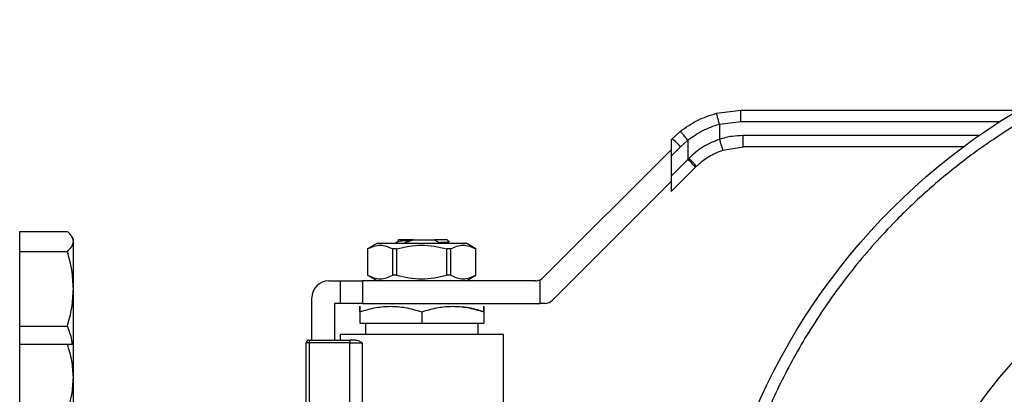
# Model space of a CAD drawing. Extents: x 0.4 to 10.6, y 0.4 to 8.1.
# Drawn here: x 3.8 to 4, y 2.9 to 3 of the extents above; entities that cross this region are included whole.
import ezdxf

# ---------------------------------------------------------------- set-up
doc = ezdxf.new("R2010")
doc.units = 0
doc.linetypes.add('SLD-SOLID', pattern=[0])
doc.layers.get('0').update_dxf_attribs({"linetype": 'CONTINUOUS'})

msp = doc.modelspace()

# ---------------------------------------------------------------- linework, layer by layer
at = {"color": 7, "linetype": 'SLD-SOLID'}
for p, q in [((3.974795121868142, 2.980811597064847), (3.980419830834964, 2.981521485513516)), ((3.980419830834964, 2.981521485513595), (4.045075487797344, 2.981521485513596)), ((3.975435941957393, 2.978269231056768), (3.980408457799728, 2.978896815415958)), ((3.975435941957396, 2.978269231056768), (3.975435942962366, 2.974752178972254)), ((3.964412432384628, 2.974891028787897), (3.964176441541938, 2.974655037945061)), ((3.964176441542, 2.974655037945281), (3.964176441542, 2.970807613673317)), ((3.966321209033974, 2.976595277610225), (3.964412432384836, 2.97489102878813)), ((3.966403933346541, 2.973035105478029), (3.968091402558329, 2.974541760233936)), ((3.968091402558329, 2.974541760233936), (3.968091402558329, 2.970082766413713)), ((3.93443337912397, 2.942592071389497), (3.964176441542, 2.972335133807557)), ((3.964176441542014, 2.970807613673333), (3.966403933346541, 2.973035105478029)), ((3.976249597376457, 2.972253153869125), (3.980963358287864, 2.972991301786559)), ((4.032270655963957, 2.972991301786565), (3.980963358287864, 2.972991301786559)), ((3.964176441542014, 2.970807613673333), (3.964176441542014, 2.966167805397396)), ((3.968091402559356, 2.970082766414743), (3.964176441542014, 2.966167805397396)), ((3.968334599248458, 2.970330827037611), (3.968091402558443, 2.970082766413858)), ((3.969811748217559, 2.968226843104517), (3.964176441542077, 2.962591536429166)), ((3.969811748217559, 2.968226843104517), (3.97005965025066, 2.968474745137595)), ((3.964176441542, 2.966167805397382), (3.964176441542, 2.962591536428991)), ((3.964176441542, 2.964911440566723), (3.936607728532943, 2.937342727557704)), ((3.812468928418647, 2.951010402008584), (3.812468928418639, 2.953345233967358)), ((3.812468928418639, 2.953345233967358), (3.82357335970806, 2.953345233967361)), ((3.824968928418647, 2.951542810972822), (3.824644607846451, 2.952104550681806)), ((3.812468928418638, 2.948675570049817), (3.812468928418647, 2.951010402008584)), ((3.824968928418646, 2.951010402008591), (3.824968928418646, 2.951542810972826)), ((3.824968928418645, 2.939961858552546), (3.824968928418646, 2.951010402008591)), ((3.895780182759314, 2.950615973702587), (3.893507150201812, 2.949303637743646)), ((3.893507150203421, 2.949303637743646), (3.893507150203421, 2.943135658741934)), ((3.893517324633995, 2.949303637743644), (3.893507150203417, 2.949303637743644)), ((3.893517324633995, 2.949303637743644), (3.893517324633999, 2.943135658741938)), ((3.895780182759314, 2.950615973702587), (3.906105575400272, 2.950615973702587)), ((3.900249850592535, 2.949303637743647), (3.899373049441729, 2.949303637743644)), ((3.899373049441709, 2.943135658741938), (3.899373049441709, 2.949303637743644)), ((3.900249850592525, 2.949303637743647), (3.900249850592525, 2.943135658741941)), ((3.900609549594364, 2.951464114380729), (3.900609549594367, 2.950984134604398)), ((3.904102663514577, 2.951403375277377), (3.908988016132163, 2.951403375277374)), ((3.904103596995696, 2.951403406712047), (3.904105605135231, 2.951344155930909)), ((3.906105575400272, 2.950615973702587), (3.916430968041222, 2.950615973702587)), ((3.908987953908861, 2.951403375277374), (3.909297381682234, 2.951403375277374)), ((3.908987996058601, 2.951403291210483), (3.909110335924734, 2.951373470771663)), ((3.909110361295966, 2.95137358044686), (3.910138880752013, 2.950786113487133)), ((3.909297527659955, 2.95140334970476), (3.909110374062947, 2.951373562406143)), ((3.910138482034599, 2.950787054633094), (3.909684016761234, 2.950615973702587)), ((3.911866827579288, 2.950615973702587), (3.91261074797598, 2.951047311279428)), ((3.911961300208023, 2.943135658741941), (3.911961300208023, 2.949303637743647)), ((3.912838101358822, 2.949303637743647), (3.911961300208012, 2.949303637743647)), ((3.912011085064686, 2.951403375277335), (3.912448439620486, 2.950966020562571)), ((3.91283810135881, 2.949303637743647), (3.91283810135881, 2.943135658741941)), ((3.918704000598724, 2.949303637743647), (3.916430968041222, 2.950615973702587)), ((3.91870400059713, 2.949303637743647), (3.918693826166547, 2.949303637743647)), ((3.918693826166515, 2.943135658741941), (3.918693826166515, 2.949303637743647)), ((3.918704000597122, 2.943135658741935), (3.918704000597122, 2.949303637743647)), ((3.812468928418645, 2.939961858552546), (3.812468928418638, 2.948675570049817)), ((3.812468928418638, 2.948675570049817), (3.82357335970806, 2.948675570049818)), ((3.893507150203414, 2.943135658741934), (3.895780182758428, 2.941823322784431)), ((3.893517324633996, 2.943135658741932), (3.893507150203418, 2.943135658741932)), ((3.900249850592526, 2.943135658741944), (3.899373049441718, 2.943135658741941)), ((3.912838101358815, 2.943135658741924), (3.911961300208005, 2.943135658741924)), ((3.916430968042108, 2.941823322784431), (3.918704000597122, 2.943135658741935)), ((3.918704000597134, 2.943135658741935), (3.918693826166551, 2.943135658741935)), ((3.884452032093185, 2.941823322783934), (3.887076704009195, 2.941823322783934)), ((3.887076704009202, 2.941823322783934), (3.887076704009201, 2.936573978951913)), ((3.887076704009202, 2.941823322783934), (3.892326047841216, 2.941823322783937)), ((3.892326047841216, 2.941823322783937), (3.892326047841212, 2.936573978951917)), ((3.932577455813982, 2.941823322783936), (3.892326047841216, 2.941823322783937)), ((3.933664630518378, 2.936573978951917), (3.933664630506948, 2.942059071542161)), ((3.812468928418639, 2.931248147055282), (3.812468928418645, 2.939961858552546)), ((3.824968928418647, 2.927135042736793), (3.824968928418645, 2.939961858552546)), ((3.880515024219166, 2.92804379522488), (3.880515024219166, 2.937886314909921)), ((3.885764368051187, 2.936573978951914), (3.885764368051187, 2.92804379522488)), ((3.887076704009192, 2.936573978951913), (3.885764368051187, 2.936573978951914)), ((3.892326047841212, 2.936573978951917), (3.887076704009201, 2.936573978951913)), ((3.892326047841212, 2.936573978951917), (3.933664630518378, 2.936573978951917)), ((3.934751805222709, 2.936573978951913), (3.933664630518378, 2.936573978951917)), ((3.89166987986221, 2.9346145143153), (3.89166987986221, 2.931980803098897)), ((3.906105575400268, 2.934614514315301), (3.906105575399999, 2.931980803098897)), ((3.920541270938332, 2.934614514315301), (3.920541270938072, 2.931980803098897)), ((3.812468928418639, 2.931248147055282), (3.82357335970806, 2.931248147055284)), ((3.812468928418643, 2.927135042738396), (3.812468928418639, 2.931248147055282)), ((3.89166987986221, 2.931980803098897), (3.906105575399999, 2.931980803098897)), ((3.892982215820216, 2.931980803099261), (3.892982215820216, 2.929356131182884)), ((3.906105575399999, 2.931980803098897), (3.920541270938072, 2.931980803098897)), ((3.919228934980321, 2.929356131182885), (3.919228934980321, 2.931980803099263)), ((3.887076704009195, 2.929356131182333), (3.887076704009195, 2.92804379522488)), ((3.925134446791344, 2.929356131182334), (3.887076704009192, 2.929356131182333)), ((3.891418924682092, 2.92935778053509), (3.891420574030947, 2.929356131181967)), ((3.891669879862211, 2.929361670870724), (3.891669879862211, 2.929356131181967)), ((3.92079057676959, 2.929356131181967), (3.920792226118445, 2.929357780535091)), ((3.925134446791348, 2.909670543998474), (3.925134446791347, 2.929356131182334)), ((3.812468928418646, 2.919322542738393), (3.812468928418638, 2.927135042738398)), ((3.812468928418638, 2.927135042738398), (3.82357335970806, 2.927135042738403)), ((3.824968928418645, 2.919322542738394), (3.824968928418647, 2.927135042738398)), ((3.879858856240163, 2.927387627245877), (3.879202688261161, 2.927387627245877)), ((3.879202688261161, 2.909908177806639), (3.879202688261161, 2.927387627245877)), ((3.879858856240163, 2.92804379522488), (3.889389382219822, 2.92804379522488)), ((3.879858856240163, 2.92804379522488), (3.879858856240163, 2.927387627245877)), ((3.889389382220047, 2.927387627245878), (3.879858856240163, 2.927387627245877)), ((3.879858856240163, 2.927387627245877), (3.879858856240166, 2.908999676701371)), ((3.889389163082814, 2.90829960429719), (3.889389382220047, 2.927387627245878)), ((3.889389382219822, 2.92804379522488), (3.889389382220047, 2.927387627245878)), ((3.890869370720478, 2.92804379522488), (3.889389382219822, 2.92804379522488)), ((3.889389382220047, 2.927387627245878), (3.89225501533713, 2.927387627245878)), ((3.89225501533716, 2.927387627244959), (3.892254919811308, 2.907953026567531)), ((3.812468928418638, 2.911510042738395), (3.812468928418646, 2.919322542738393)), ((3.824968928418645, 2.903697542738391), (3.824968928418645, 2.919322542738394))]:
    msp.add_line(p, q, dxfattribs=at)
at = {"color": 8, "linetype": 'SLD-SOLID'}
for p, q in [((3.980408457799728, 2.978896815415958), (4.040823285044168, 2.978896815415958)), ((4.035916266679505, 2.975615973702573), (3.980952045150727, 2.975615973702569))]:
    msp.add_line(p, q, dxfattribs=at)
at = {"color": 7, "linetype": 'SLD-SOLID'}
for radius in [0.1500000000000004, 0.1049868766404201]:
    msp.add_circle((4.121725654140887, 2.852584477639562), radius, dxfattribs=at)
for centre, radius, start, end in [((3.952543884676311, 2.960159014949356), 0.01891810393362794, 42.89232034370227, 51.14404984802499), ((3.956401965108352, 2.957521960105668), 0.01715857811868625, 38.59998377258469, 47.05788808212434), ((3.932577455814047, 2.944447994699947), 0.002624671916009308, 294.4698002451232, 314.9999999918709), ((3.884452032093181, 2.937886314909918), 0.003937007874015741, 89.99999999994183, 179.9999999998871), ((3.932577455814047, 2.944447994699947), 0.00262467191601079, 269.9999999985757, 294.4698002451232), ((3.934751805222708, 2.939198650867924), 0.002624671916047225, 270.0000000000105, 315.0000000002339), ((3.879858856240163, 2.927387627245877), 0.000656167979216051, 90, 179.9985381396069)]:
    msp.add_arc(centre, radius, start, end, dxfattribs=at)
for points, knots in [([(4.178123750538044, 2.988741526853477), (4.173996084769182, 2.990326601333178), (4.165601809161992, 2.993550106526091), (4.152313588083216, 2.99695889113425), (4.138391331722628, 2.999251385097875), (4.123948667075243, 3.000183986800203), (4.109188488971362, 2.999677727409896), (4.094324109533932, 2.997652120616533), (4.079590433906486, 2.994081266064647), (4.065226778350245, 2.988984584374233), (4.051466727622202, 2.982432143387033), (4.039947385320291, 2.975407003965128), (4.030511013938329, 2.9684832961456), (4.022918159365289, 2.962079757144073), (4.014700856870022, 2.954147756198597), (4.00623582871363, 2.944507388033399), (3.997994335586743, 2.933049647855891), (3.991073814504504, 2.921215943303357), (3.985384778119332, 2.909058722757139), (3.980811078863433, 2.8964394843991), (3.977336923609212, 2.883178342486041), (3.975062737239627, 2.869248502376752), (3.974125040075501, 2.854807948458308), (3.974632708126616, 2.840047186863659), (3.976657928195441, 2.825182967450605), (3.980228888274687, 2.810449248709435), (3.985325540654014, 2.796085602976843), (3.991877992323815, 2.782325556397755), (3.9989031198273, 2.770806190735204), (4.005826853404892, 2.761369880610598), (4.01223030781316, 2.753776822053423), (4.020162671272107, 2.74556039464017), (4.029801067101227, 2.737090605191266), (4.041266420468937, 2.728867490740402), (4.053073038431073, 2.721881581105364), (4.061288043311316, 2.718225306238125), (4.065327557382808, 2.716427428575146)], [0, 0, 0, 0, 0.02864122681232423, 0.05824656477863712, 0.08873141830767325, 0.1199900841769997, 0.1518966344514316, 0.1843069778799905, 0.2170621041680405, 0.2499923837522059, 0.2829226633363712, 0.3156777896244212, 0.337287134179552, 0.3587352515196754, 0.380009915823, 0.4112685816923264, 0.4417534352213626, 0.4713587731876755, 0.4999999999999996, 0.5286412268123237, 0.5582465647786365, 0.5887314183076727, 0.6199900841769991, 0.6518966344514311, 0.68430697787999, 0.71706210416804, 0.7499923837522052, 0.7829226633363704, 0.8156777896244205, 0.8372871341805296, 0.8587352515210019, 0.8800099158230001, 0.9112685816923266, 0.9417534352213628, 0.9713587731876756, 1, 1, 1, 1]), ([(3.980408457799727, 2.978896815415958), (3.980408613564524, 2.97922698927587), (3.980408853180223, 2.979734901473396), (3.980410273434099, 2.980345966589601), (3.980411741117759, 2.980766456058369), (3.980413561300747, 2.981105200280844), (3.980416205241987, 2.98143248996679), (3.980418402490031, 2.981486423797423), (3.980419830834975, 2.981521484069538)], [0, 0, 0, 0, 0.2394569105643626, 0.3683607348259565, 0.5000000688519387, 0.6316393929116838, 0.7605431883993963, 1, 1, 1, 1]), ([(3.966321209033974, 2.976595277610225), (3.96762741876492, 2.977525321554666), (3.970228949682979, 2.979377656611814), (3.973277317390113, 2.980334952481029), (3.974795121868142, 2.980811597064847)], [0, 0, 0, 0, 0.502092718513776, 1, 1, 1, 1]), ([(3.975435939745804, 2.978269239476509), (3.975354551675619, 2.97858712189962), (3.975229248626594, 2.979076525773643), (3.97507926814646, 2.97966668940781), (3.974976157809375, 2.98007433647447), (3.974893435516977, 2.980403886738172), (3.974814033274126, 2.980723726845165), (3.97480257735704, 2.980776956657901), (3.97479512366402, 2.980811590173549)], [0, 0, 0, 0, 0.2381878661718385, 0.3667081158784943, 0.4982051025163839, 0.6299644359289056, 0.7592395719599611, 1, 1, 1, 1]), ([(3.968091402558299, 2.974541760233936), (3.969216036116748, 2.975359395400851), (3.971464203291167, 2.976993866050511), (3.974112460965822, 2.977844248074516), (3.975435941957396, 2.978269231056768)], [0, 0, 0, 0, 0.500244630935803, 1, 1, 1, 1]), ([(3.968091402558329, 2.974541760233936), (3.967880660128613, 2.974804851889721), (3.967556079079825, 2.975210060113225), (3.967152965430261, 2.975695735384079), (3.966870507417946, 2.976028622719068), (3.966637562863427, 2.976293663624728), (3.966405937637905, 2.976544339099041), (3.966354569207915, 2.976575221490778), (3.966321209310647, 2.976595277260751)], [0, 0, 0, 0, 0.2388345832632302, 0.3678479916311916, 0.4997586591677729, 0.6317048411907477, 0.760820241840026, 1, 1, 1, 1]), ([(3.975435942962366, 2.974752178972254), (3.974123561719979, 2.974230598315016), (3.971489845786285, 2.97318387862465), (3.969388729044851, 2.971283997147296), (3.968334599248458, 2.970330827037611)], [0, 0, 0, 0, 0.4983002250157734, 1, 1, 1, 1]), ([(3.980952045150727, 2.975615973702569), (3.980103915344115, 2.975585876855241), (3.978232180974739, 2.975519456240006), (3.976424511850195, 2.975023438583162), (3.975435942962363, 2.974752178972254)], [0, 0, 0, 0, 0.45312509108579, 1, 1, 1, 1]), ([(3.975435942967835, 2.97475217897225), (3.975537101685676, 2.97443756877592), (3.975692722803635, 2.973953576970576), (3.975881051413581, 2.973371386001727), (3.97601111230791, 2.972970837166995), (3.97611647534986, 2.972648314105387), (3.976219072812427, 2.972336966079375), (3.976237572915888, 2.972286168751512), (3.976249598575154, 2.972253148862852)], [0, 0, 0, 0, 0.2394387071897214, 0.3683490666017331, 0.5000001209734258, 0.6316511571547919, 0.7605614647275396, 1, 1, 1, 1]), ([(3.970059650251784, 2.968474745136471), (3.970983929927903, 2.969293203517817), (3.972821826644052, 2.970920678415564), (3.975111434885571, 2.971810716582718), (3.976249597376457, 2.972253153869125)], [0, 0, 0, 0, 0.5029007712987904, 1, 1, 1, 1]), ([(3.97005965025063, 2.968474745137625), (3.970043010217104, 2.968507522886124), (3.970008423906153, 2.968575651438877), (3.969617907913797, 2.969009690123753), (3.969031639419781, 2.969626600946387), (3.968561021242357, 2.970102070816265), (3.968334599248484, 2.970330827037611)], [0, 0, 0, 0, 0.2405581094659756, 0.5000000488645955, 0.7594419610139708, 1, 1, 1, 1]), ([(3.824968928418646, 2.951010402008591), (3.824898605072571, 2.951401630363194), (3.824756397144577, 2.952192772662101), (3.823970581224839, 2.952958278818205), (3.82357335970806, 2.953345233967361)], [0, 0, 0, 0, 0.494510728528953, 1, 1, 1, 1]), ([(3.82357335970806, 2.948675570049818), (3.823963418392595, 2.949054757024407), (3.824750687370567, 2.949820083252952), (3.824895742173145, 2.95061123346793), (3.824968928418646, 2.951010402008591)], [0, 0, 0, 0, 0.495457963476984, 1, 1, 1, 1]), ([(3.893517324633594, 2.949303637744339), (3.89449318447974, 2.94972033269366), (3.896445079054119, 2.950553797267451), (3.898397001017543, 2.949720382475614), (3.899373049441524, 2.94930363774435)], [0, 0, 0, 0, 0.4999552019645704, 1, 1, 1, 1]), ([(3.900645451470239, 2.951004955559838), (3.900464965723886, 2.950900250822759), (3.900241386330251, 2.950770546277663), (3.900017729732236, 2.950640952215627), (3.899974621204251, 2.950615973702587)], [0, 0, 0, 0, 0.8072557287961607, 1, 1, 1, 1]), ([(3.900249850592341, 2.949303637744333), (3.902201578664596, 2.94972033269366), (3.906105384574776, 2.950553797267463), (3.910009211741206, 2.949720382475606), (3.911961300208206, 2.949303637744333)], [0, 0, 0, 0, 0.499955201964929, 1, 1, 1, 1]), ([(3.904102663514577, 2.951403375277377), (3.90353479791795, 2.951403375277375), (3.902400012407698, 2.951403375277373), (3.901233348511537, 2.951403375277374), (3.900620536423862, 2.951403375277374), (3.900675392678823, 2.951403375277374), (3.900692803177898, 2.951403375277374)], [0, 0, 0, 0, 0.2887315301582306, 0.5769822273473811, 0.865740916054097, 1, 1, 1, 1]), ([(3.90069396284533, 2.951000331752913), (3.9007298697586, 2.951020893274618), (3.900820587139513, 2.951072841137211), (3.901508288538794, 2.95115591670532), (3.902619262562495, 2.951250192495358), (3.90360987520229, 2.95131279602214), (3.904105605135209, 2.951344124556509)], [0, 0, 0, 0, 0.1793202202780002, 0.4530453677918833, 0.7262887911557381, 1, 1, 1, 1]), ([(3.902012171644981, 2.950634561611486), (3.902227006991143, 2.950718390957924), (3.902677527554284, 2.950894185328075), (3.903373959403281, 2.951136857479661), (3.903861304910047, 2.95127506772612), (3.904105212539218, 2.951344239459671)], [0, 0, 0, 0, 0.3128697860468952, 0.6561037311505329, 1, 1, 1, 1]), ([(3.912011085064667, 2.951403375277337), (3.911975594692653, 2.951403378188718), (3.911904614001116, 2.951403384011473), (3.911335911502356, 2.951403392745617), (3.910482550696972, 2.951403401479759), (3.90969251334069, 2.951403407302528), (3.909297494954663, 2.951403410213909)], [0, 0, 0, 0, 0.2500005546195052, 0.500000739492582, 0.7500005546191999, 1, 1, 1, 1]), ([(3.910138415054216, 2.950786812088762), (3.910651125744335, 2.950808895397493), (3.911676869008969, 2.950853075879055), (3.912340628844476, 2.95090899210578), (3.912390333183971, 2.9509401975967), (3.912404203208276, 2.950948905506752)], [0, 0, 0, 0, 0.4187726308337067, 0.837808170902737, 1, 1, 1, 1]), ([(3.912838101359027, 2.949303637744353), (3.913813969585133, 2.949720332693669), (3.915765880920922, 2.950553797267449), (3.917717786123931, 2.949720382475607), (3.918693826166948, 2.949303637744343)], [0, 0, 0, 0, 0.4999552019667818, 1, 1, 1, 1]), ([(3.824968928418645, 2.939961858552546), (3.824898605072571, 2.941421942649289), (3.824756397144579, 2.944374525904836), (3.823970581224839, 2.94723143377292), (3.82357335970806, 2.948675570049818)], [0, 0, 0, 0, 0.4945107285293501, 1, 1, 1, 1]), ([(3.893517324633999, 2.943135658741938), (3.894493223378038, 2.942719311617747), (3.896445128385688, 2.94188657149835), (3.898397039916391, 2.942719281037632), (3.899373049441709, 2.943135658741938)], [0, 0, 0, 0, 0.4999724577851428, 1, 1, 1, 1]), ([(3.900249850592525, 2.943135658741941), (3.902201648080601, 2.942719311617741), (3.906105458095921, 2.941886571498322), (3.91000928115736, 2.942719281037623), (3.911961300208023, 2.943135658741941)], [0, 0, 0, 0, 0.4999724577824924, 1, 1, 1, 1]), ([(3.91283810135881, 2.943135658741941), (3.913814000102842, 2.94271931161775), (3.915765905110482, 2.941886571498353), (3.917717816641192, 2.942719281037635), (3.918693826166515, 2.943135658741941)], [0, 0, 0, 0, 0.4999724577847767, 1, 1, 1, 1]), ([(3.82357335970806, 2.931248147055284), (3.823963418392598, 2.932663292110026), (3.824750687370577, 2.935519528479327), (3.824895742173148, 2.938472141278026), (3.824968928418645, 2.939961858552546)], [0, 0, 0, 0, 0.4954579634768386, 1, 1, 1, 1]), ([(3.89166987986218, 2.934614514315362), (3.891669764168643, 2.934994125614885), (3.891669550079218, 2.935696591514448), (3.891670082492718, 2.935999155561548), (3.891669302797978, 2.935696438490925), (3.891669677429272, 2.934994051146516), (3.891669879862179, 2.93461451447941)], [0, 0, 0, 0, 0.2701986553684686, 0.4999991879653672, 0.7298233755763123, 0.9999999999999999, 0.9999999999999999, 0.9999999999999999, 0.9999999999999999]), ([(3.891669879862179, 2.934614514315362), (3.892949704635726, 2.934994125828134), (3.895318004113713, 2.935696592107987), (3.898887932471923, 2.935999155085417), (3.902457080763389, 2.935696440255577), (3.904825691746941, 2.934994051484188), (3.906105575400268, 2.934614514315347)], [0, 0, 0, 0, 0.2701987706846339, 0.4999993911606734, 0.7298236771040398, 1, 1, 1, 1]), ([(3.906105575400268, 2.934614514315347), (3.90738600299517, 2.934994331568141), (3.909754486019292, 2.935696902114959), (3.913323576656435, 2.935998947606642), (3.916892591949239, 2.935696846169102), (3.919260933327124, 2.934994309366417), (3.92054127044622, 2.93461451447941)], [0, 0, 0, 0, 0.2703129801396416, 0.5000139853353818, 0.7297050756357413, 1, 1, 1, 1]), ([(3.920541270938363, 2.934614514315363), (3.919264213560679, 2.935025734270201), (3.917538156947945, 2.935581534608338), (3.915755618869287, 2.93569993995848), (3.915291927106305, 2.93573074075102)], [0, 0, 0, 0, 0.7398699256223839, 1, 1, 1, 1]), ([(3.920541270938363, 2.934614514315363), (3.920541386631896, 2.934994125614883), (3.920541600721314, 2.935696591514445), (3.920541068307818, 2.935999155561548), (3.920541848002561, 2.935696438490928), (3.920541473371269, 2.93499405114652), (3.920541270938363, 2.93461451447941)], [0, 0, 0, 0, 0.2701986553660654, 0.4999991879634176, 0.7298233755732226, 1, 1, 1, 1]), ([(3.824707246869319, 2.927135042738396), (3.82467847066446, 2.927443669041783), (3.824548123426123, 2.928841649995924), (3.824000267676396, 2.930194196491283), (3.82357335970806, 2.931248147055284)], [0, 0, 0, 0, 0.2207657425329472, 1, 1, 1, 1]), ([(3.824968928418645, 2.919322542738394), (3.82489860507257, 2.920631618326836), (3.824756397144576, 2.923278832053294), (3.823970581224839, 2.925840265574066), (3.82357335970806, 2.927135042738403)], [0, 0, 0, 0, 0.4945107285289519, 1, 1, 1, 1]), ([(3.82357335970806, 2.927135042738403), (3.823963418392598, 2.927135042738399), (3.824750687370578, 2.927135042738392), (3.824895742173149, 2.927135042738396), (3.824968928418647, 2.927135042738398)], [0, 0, 0, 0, 0.4954579634772689, 1, 1, 1, 1]), ([(3.890869370720484, 2.928043795223962), (3.891087781615354, 2.927991995595568), (3.891547018364748, 2.927883080273475), (3.892011460010926, 2.927558066143282), (3.89225501533716, 2.927387627244959)], [0, 0, 0, 0, 0.4755954203539295, 0.9999999999999999, 0.9999999999999999, 0.9999999999999999, 0.9999999999999999]), ([(3.823573359708059, 2.911510042738397), (3.823963418392594, 2.912778827084039), (3.824750687370567, 2.915339658555467), (3.824895742173145, 2.917986898769594), (3.824968928418645, 2.919322542738394)], [0, 0, 0, 0, 0.4954579634769843, 1, 1, 1, 1])]:
    msp.add_open_spline(points, degree=3, knots=knots, dxfattribs=at)
msp.add_open_spline([(3.980963358286807, 2.972991301786559), (3.980961875846905, 2.973030754729769), (3.980958910967101, 2.973109660616189), (3.980955171467245, 2.973716613929808), (3.980952555313428, 2.974584185947667), (3.98095221520496, 2.975272044450935), (3.980952045150727, 2.975615973702569)], degree=3, dxfattribs=at)

doc.saveas('drawing.dxf')
